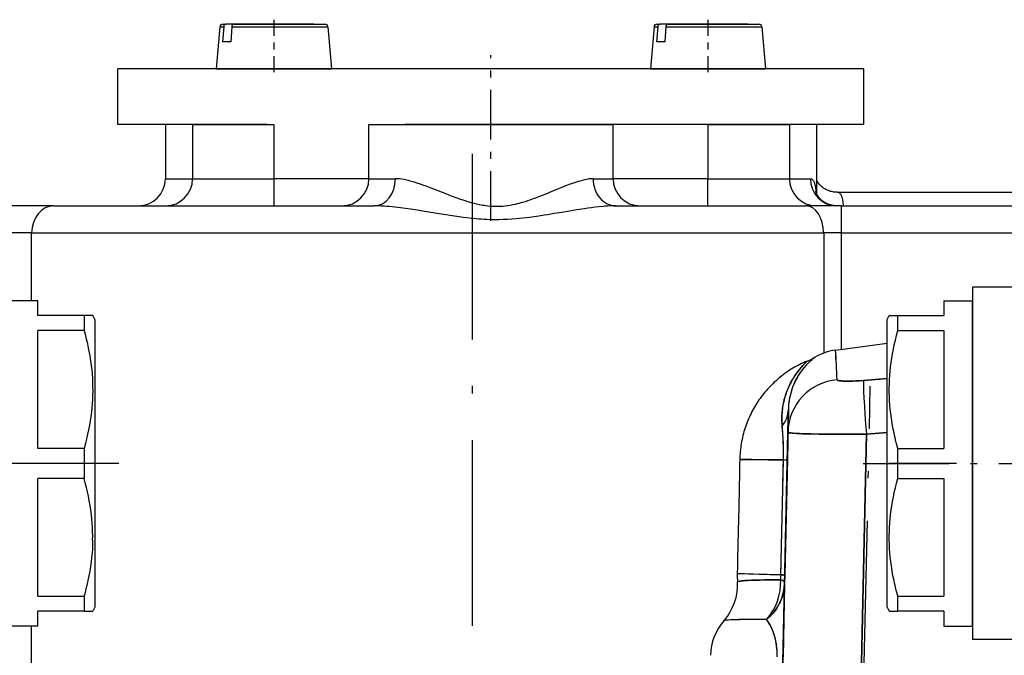
# Model space of a CAD drawing. Extents: x 50 to 396, y 16 to 255.
# Drawn here: x 244 to 258, y 122 to 132 of the extents above; entities that cross this region are included whole.
import ezdxf

# ---------------------------------------------------------------- set-up
doc = ezdxf.new("R2010")
doc.units = 0
doc.linetypes.add('DASHDOT', pattern=[18.5, 12, -3, 0.5, -3])
doc.layers.get('0').update_dxf_attribs({"linetype": 'CONTINUOUS'})

msp = doc.modelspace()

# ---------------------------------------------------------------- linework, layer by layer
at = {"color": 7, "linetype": 'DASHDOT', "ltscale": 0.019816}
for p, q in [((247.486, 131.706), (247.486, 130.914)), ((253.886, 131.706), (253.886, 130.914))]:
    msp.add_line(p, q, dxfattribs=at)
at = {"color": 7, "ltscale": 0.015647}
for p, q in [((246.69, 131.603), (246.636, 130.98)), ((248.281, 131.603), (248.336, 130.98)), ((253.09, 131.603), (253.036, 130.98)), ((254.681, 131.603), (254.736, 130.98))]:
    msp.add_line(p, q, dxfattribs=at)
at = {"color": 7, "ltscale": 5.72205e-06}
for p, q in [((246.69, 131.603), (246.691, 131.603)), ((253.036, 130.98), (253.036, 130.98))]:
    msp.add_line(p, q, dxfattribs=at)
at = {"color": 7, "ltscale": 0.001356}
for p, q in [((246.691, 131.603), (246.745, 131.603)), ((253.091, 131.603), (253.145, 131.603))]:
    msp.add_line(p, q, dxfattribs=at)
at = {"color": 7, "ltscale": 0.005603}
for p, q in [((246.745, 131.603), (246.728, 131.38)), ((246.865, 131.603), (246.848, 131.38)), ((253.145, 131.603), (253.128, 131.38)), ((253.265, 131.603), (253.248, 131.38))]:
    msp.add_line(p, q, dxfattribs=at)
at = {"color": 7, "ltscale": 4.95911e-06}
for p, q in [((246.73, 131.64), (246.73, 131.64)), ((253.13, 131.64), (253.13, 131.64))]:
    msp.add_line(p, q, dxfattribs=at)
at = {"color": 7, "ltscale": 0.001234}
msp.add_line((246.73, 131.64), (246.78, 131.64), dxfattribs=at)
at = {"color": 7, "ltscale": 0.032303}
for p, q in [((248.072, 131.64), (246.78, 131.64)), ((254.472, 131.64), (253.18, 131.64))]:
    msp.add_line(p, q, dxfattribs=at)
at = {"color": 7, "ltscale": 0.035411}
for p, q in [((246.865, 131.603), (248.281, 131.603)), ((253.265, 131.603), (254.681, 131.603))]:
    msp.add_line(p, q, dxfattribs=at)
at = {"color": 7, "ltscale": 0.033542}
for p, q in [((246.9, 131.64), (248.241, 131.64)), ((253.3, 131.64), (254.641, 131.64))]:
    msp.add_line(p, q, dxfattribs=at)
at = {"color": 7, "ltscale": 5.34058e-06}
msp.add_line((253.09, 131.603), (253.091, 131.603), dxfattribs=at)
at = {"color": 7, "ltscale": 0.001233}
msp.add_line((253.13, 131.64), (253.18, 131.64), dxfattribs=at)
at = {"color": 7, "ltscale": 0.003}
for p, q in [((246.848, 131.38), (246.728, 131.38)), ((253.248, 131.38), (253.128, 131.38))]:
    msp.add_line(p, q, dxfattribs=at)
at = {"color": 7, "linetype": 'DASHDOT', "ltscale": 0.061166}
msp.add_line((250.686, 128.737), (250.686, 131.184), dxfattribs=at)
at = {"color": 7, "ltscale": 0.203421}
msp.add_line((253.323, 130.98), (245.186, 130.98), dxfattribs=at)
at = {"color": 7, "ltscale": 0.0205}
for p, q in [((245.186, 130.16), (245.186, 130.98)), ((256.186, 130.16), (256.186, 130.98))]:
    msp.add_line(p, q, dxfattribs=at)
at = {"color": 7, "ltscale": 6.10352e-06}
msp.add_line((246.636, 130.98), (246.636, 130.98), dxfattribs=at)
at = {"color": 7, "ltscale": 0.042494}
for p, q in [((246.636, 130.98), (248.336, 130.98)), ((253.036, 130.98), (254.736, 130.98))]:
    msp.add_line(p, q, dxfattribs=at)
at = {"color": 7, "ltscale": 0.071579}
for p, q in [((256.186, 130.98), (253.323, 130.98)), ((256.186, 130.16), (253.323, 130.16))]:
    msp.add_line(p, q, dxfattribs=at)
at = {"color": 7, "ltscale": 0.054855}
msp.add_line((247.38, 130.16), (245.186, 130.16), dxfattribs=at)
at = {"color": 7, "ltscale": 0.02}
for p, q in [((245.886, 130.16), (245.886, 129.36)), ((246.286, 130.16), (246.286, 129.36)), ((247.486, 130.16), (247.486, 129.36)), ((248.886, 129.36), (248.886, 130.16)), ((252.486, 129.36), (252.486, 130.16)), ((253.886, 130.16), (253.886, 129.36)), ((255.086, 130.16), (255.086, 129.36))]:
    msp.add_line(p, q, dxfattribs=at)
at = {"color": 7, "ltscale": 0.029884}
msp.add_line((246.29, 130.16), (247.486, 130.16), dxfattribs=at)
at = {"color": 7, "ltscale": 0.089742}
msp.add_line((248.891, 130.16), (252.48, 130.16), dxfattribs=at)
at = {"color": 7, "ltscale": 0.040003}
msp.add_line((251.02, 130.16), (249.419, 130.16), dxfattribs=at)
at = {"color": 7, "ltscale": 0.016745}
msp.add_line((251.689, 130.16), (251.02, 130.16), dxfattribs=at)
at = {"color": 7, "ltscale": 0.006537}
msp.add_line((251.889, 130.16), (251.628, 130.16), dxfattribs=at)
at = {"color": 7, "ltscale": 0.040829}
msp.add_line((253.323, 130.16), (251.689, 130.16), dxfattribs=at)
at = {"color": 7, "ltscale": 0.001407}
msp.add_line((251.946, 130.16), (251.889, 130.16), dxfattribs=at)
at = {"color": 7, "ltscale": 0.029875}
msp.add_line((253.886, 130.16), (255.081, 130.16), dxfattribs=at)
at = {"color": 7, "ltscale": 0.025506}
msp.add_line((255.486, 130.16), (255.486, 129.14), dxfattribs=at)
at = {"color": 7, "linetype": 'DASHDOT', "ltscale": 0.228312}
msp.add_line((250.409, 129.728), (250.409, 120.595), dxfattribs=at)
at = {"color": 7, "ltscale": 0.01}
for p, q in [((245.886, 129.36), (246.286, 129.36)), ((247.486, 129.36), (247.486, 128.96)), ((253.886, 128.96), (253.886, 129.36)), ((255.851, 128.96), (255.851, 128.56))]:
    msp.add_line(p, q, dxfattribs=at)
at = {"color": 7, "ltscale": 0.03}
for p, q in [((246.286, 129.36), (247.486, 129.36)), ((253.886, 129.36), (255.086, 129.36))]:
    msp.add_line(p, q, dxfattribs=at)
at = {"color": 7, "ltscale": 0.035}
for p, q in [((248.886, 129.36), (247.486, 129.36)), ((253.886, 129.36), (252.486, 129.36))]:
    msp.add_line(p, q, dxfattribs=at)
at = {"color": 7, "ltscale": 0.009752}
msp.add_line((248.886, 129.36), (249.276, 129.36), dxfattribs=at)
at = {"color": 7, "ltscale": 0.007358}
msp.add_line((252.191, 129.36), (252.486, 129.36), dxfattribs=at)
at = {"color": 7, "ltscale": 0.007751}
msp.add_line((255.086, 129.36), (255.396, 129.36), dxfattribs=at)
at = {"color": 7, "ltscale": 0.089585}
msp.add_line((255.789, 129.16), (259.372, 129.16), dxfattribs=at)
at = {"color": 7, "ltscale": 0.016264}
msp.add_line((244.238, 128.96), (243.587, 128.96), dxfattribs=at)
at = {"color": 7, "ltscale": 0.118116}
msp.add_line((244.238, 128.96), (248.963, 128.96), dxfattribs=at)
at = {"color": 7, "ltscale": 0.070152}
msp.add_line((252.526, 128.96), (255.332, 128.96), dxfattribs=at)
at = {"color": 7, "ltscale": 0.012975}
msp.add_line((255.851, 128.96), (255.332, 128.96), dxfattribs=at)
at = {"color": 7, "ltscale": 0.087896}
msp.add_line((255.851, 128.96), (259.367, 128.96), dxfattribs=at)
at = {"color": 7, "ltscale": 0.008132}
msp.add_line((243.913, 128.56), (243.587, 128.56), dxfattribs=at)
at = {"color": 7, "ltscale": 0.025001}
msp.add_line((243.913, 127.56), (243.913, 128.56), dxfattribs=at)
at = {"color": 7, "ltscale": 0.291977}
msp.add_line((243.913, 128.56), (255.592, 128.56), dxfattribs=at)
at = {"color": 7, "ltscale": 0.044301}
msp.add_line((255.592, 128.56), (255.592, 126.788), dxfattribs=at)
at = {"color": 7, "ltscale": 0.006487}
msp.add_line((255.851, 128.56), (255.592, 128.56), dxfattribs=at)
at = {"color": 7, "ltscale": 0.042911}
msp.add_line((255.851, 128.56), (255.851, 126.844), dxfattribs=at)
at = {"color": 7, "ltscale": 0.085226}
msp.add_line((255.851, 128.56), (259.26, 128.56), dxfattribs=at)
at = {"color": 7, "ltscale": 0.065}
for p, q in [((257.786, 127.76), (257.786, 125.16)), ((257.786, 125.16), (257.786, 122.56))]:
    msp.add_line(p, q, dxfattribs=at)
at = {"color": 7, "ltscale": 0.056393}
for p, q in [((260.042, 127.76), (257.786, 127.76)), ((260.042, 122.56), (257.786, 122.56))]:
    msp.add_line(p, q, dxfattribs=at)
at = {"color": 7, "ltscale": 0.0105}
for p, q in [((244.006, 127.56), (243.586, 127.56)), ((257.366, 127.56), (257.786, 127.56)), ((244.006, 122.76), (243.586, 122.76)), ((257.366, 122.76), (257.786, 122.76))]:
    msp.add_line(p, q, dxfattribs=at)
at = {"color": 7, "ltscale": 0.0055}
for p, q in [((244.006, 127.34), (244.006, 127.56)), ((257.366, 127.56), (257.366, 127.34)), ((244.006, 122.76), (244.006, 122.98))]:
    msp.add_line(p, q, dxfattribs=at)
at = {"color": 7, "ltscale": 0.119983}
msp.add_line((257.786, 122.761), (257.786, 127.56), dxfattribs=at)
at = {"color": 7, "ltscale": 0.017001}
for p, q in [((244.686, 127.34), (244.006, 127.34)), ((244.686, 127.119), (244.006, 127.119)), ((244.686, 125.381), (244.006, 125.381)), ((244.686, 124.939), (244.006, 124.939)), ((244.006, 123.201), (244.686, 123.201)), ((244.686, 122.98), (244.006, 122.98))]:
    msp.add_line(p, q, dxfattribs=at)
at = {"color": 7, "ltscale": 0.005517}
for p, q in [((244.686, 127.34), (244.686, 127.119)), ((256.686, 127.119), (256.686, 127.34)), ((244.686, 123.201), (244.686, 122.98)), ((256.686, 122.98), (256.686, 123.201))]:
    msp.add_line(p, q, dxfattribs=at)
at = {"color": 7, "ltscale": 0.003175}
for p, q in [((244.813, 127.34), (244.686, 127.34)), ((244.686, 122.98), (244.813, 122.98))]:
    msp.add_line(p, q, dxfattribs=at)
at = {"color": 7, "ltscale": 0.001649}
for p, q in [((244.846, 127.283), (244.813, 127.34)), ((256.526, 127.283), (256.559, 127.34)), ((244.846, 123.037), (244.813, 122.98)), ((256.526, 123.037), (256.559, 122.98))]:
    msp.add_line(p, q, dxfattribs=at)
at = {"color": 7, "ltscale": 0.003176}
for p, q in [((256.559, 127.34), (256.686, 127.34)), ((254.995, 125.083), (254.998, 125.21))]:
    msp.add_line(p, q, dxfattribs=at)
at = {"color": 7, "ltscale": 0.017}
for p, q in [((256.686, 127.34), (257.366, 127.34)), ((256.686, 127.119), (257.366, 127.119)), ((256.686, 125.381), (257.366, 125.381)), ((256.686, 124.939), (257.366, 124.939)), ((256.686, 123.201), (257.366, 123.201)), ((257.366, 122.98), (256.686, 122.98))]:
    msp.add_line(p, q, dxfattribs=at)
at = {"color": 7, "ltscale": 0.080685}
msp.add_line((244.846, 127.283), (244.846, 124.055), dxfattribs=at)
at = {"color": 7, "ltscale": 0.106129}
msp.add_line((256.526, 123.038), (256.526, 127.283), dxfattribs=at)
at = {"color": 7, "ltscale": 0.043465}
for p, q in [((244.006, 125.381), (244.006, 127.119)), ((257.366, 127.119), (257.366, 125.381))]:
    msp.add_line(p, q, dxfattribs=at)
at = {"color": 7, "ltscale": 0.019186}
msp.add_line((255.765, 126.832), (256.526, 126.936), dxfattribs=at)
at = {"color": 7, "ltscale": 0.000253859}
msp.add_line((255.34, 126.66), (255.347, 126.667), dxfattribs=at)
at = {"color": 7, "ltscale": 0.000861756}
msp.add_line((255.45, 126.717), (255.424, 126.696), dxfattribs=at)
at = {"color": 7, "ltscale": 0.00026083}
msp.add_line((255.459, 126.723), (255.45, 126.717), dxfattribs=at)
at = {"color": 7, "ltscale": 1.53775e-05}
msp.add_line((255.459, 126.723), (255.459, 126.723), dxfattribs=at)
at = {"color": 7, "ltscale": 0.008649}
for p, q in [((256.181, 126.385), (256.526, 126.413)), ((256.526, 126.413), (256.181, 126.385))]:
    msp.add_line(p, q, dxfattribs=at)
at = {"color": 7, "linetype": 'DASHDOT', "ltscale": 0.20878}
msp.add_line((256.099, 117.948), (256.279, 126.297), dxfattribs=at)
at = {"color": 7, "ltscale": 0.018349}
msp.add_line((255.071, 125.956), (255.056, 125.222), dxfattribs=at)
at = {"color": 7, "ltscale": 0.008403}
msp.add_line((255.071, 125.956), (255.064, 125.62), dxfattribs=at)
at = {"color": 7, "ltscale": 0.003648}
msp.add_line((255.068, 125.81), (255.071, 125.956), dxfattribs=at)
at = {"color": 7, "ltscale": 7.42116e-05}
msp.add_line((255.071, 125.939), (255.071, 125.942), dxfattribs=at)
at = {"color": 7, "ltscale": 7.2686e-05}
msp.add_line((255.071, 125.939), (255.071, 125.942), dxfattribs=at)
at = {"color": 7, "ltscale": 0.004754}
msp.add_line((255.064, 125.62), (255.068, 125.81), dxfattribs=at)
at = {"color": 7, "ltscale": 0.114609}
for p, q in [((254.965, 121.037), (255.064, 125.62)), ((255.064, 125.62), (254.965, 121.037))]:
    msp.add_line(p, q, dxfattribs=at)
at = {"color": 7, "ltscale": 3.71581e-05}
msp.add_line((255.087, 125.612), (255.086, 125.612), dxfattribs=at)
at = {"color": 7, "ltscale": 0.000203715}
msp.add_line((255.087, 125.612), (255.096, 125.611), dxfattribs=at)
at = {"color": 7, "ltscale": 0.114572}
for p, q in [((256.222, 125.593), (256.123, 121.012)), ((256.123, 121.012), (256.222, 125.593))]:
    msp.add_line(p, q, dxfattribs=at)
at = {"color": 7, "ltscale": 0.00762}
for p, q in [((256.526, 125.618), (256.222, 125.593)), ((256.222, 125.593), (256.526, 125.618))]:
    msp.add_line(p, q, dxfattribs=at)
at = {"color": 7, "ltscale": 0.002376}
msp.add_line((254.998, 125.398), (254.995, 125.493), dxfattribs=at)
at = {"color": 7, "ltscale": 0.011035}
for p, q in [((244.686, 125.381), (244.686, 124.939)), ((256.686, 124.939), (256.686, 125.381))]:
    msp.add_line(p, q, dxfattribs=at)
at = {"color": 7, "ltscale": 0.001008}
msp.add_line((254.999, 125.357), (254.998, 125.398), dxfattribs=at)
at = {"color": 7, "linetype": 'DASHDOT', "ltscale": 0.3315}
msp.add_line((244.816, 125.16), (231.556, 125.16), dxfattribs=at)
at = {"color": 7, "linetype": 'DASHDOT', "ltscale": 0.105472}
for p, q in [((245.197, 125.16), (240.978, 125.16)), ((256.174, 125.16), (260.393, 125.16))]:
    msp.add_line(p, q, dxfattribs=at)
at = {"color": 7, "ltscale": 0.042346}
msp.add_line((254.961, 123.516), (254.998, 125.21), dxfattribs=at)
at = {"color": 7, "ltscale": 0.001868}
msp.add_line((254.998, 125.21), (254.999, 125.284), dxfattribs=at)
at = {"color": 7, "ltscale": 0.042828}
msp.add_line((255.056, 125.222), (255.019, 123.509), dxfattribs=at)
at = {"color": 7, "linetype": 'DASHDOT', "ltscale": 0.331499}
msp.add_line((269.816, 125.16), (256.556, 125.16), dxfattribs=at)
at = {"color": 7, "ltscale": 0.002117}
msp.add_line((254.993, 124.998), (254.995, 125.083), dxfattribs=at)
at = {"color": 7, "ltscale": 0.025701}
msp.add_line((244.006, 123.911), (244.006, 124.939), dxfattribs=at)
at = {"color": 7, "ltscale": 0.002646}
for p, q in [((254.989, 124.786), (254.991, 124.892)), ((254.991, 124.892), (254.993, 124.998)), ((254.963, 123.622), (254.966, 123.728))]:
    msp.add_line(p, q, dxfattribs=at)
at = {"color": 7, "ltscale": 0.043466}
msp.add_line((257.366, 124.939), (257.366, 123.201), dxfattribs=at)
at = {"color": 7, "ltscale": 0.010585}
msp.add_line((254.979, 124.363), (254.989, 124.786), dxfattribs=at)
at = {"color": 7, "ltscale": 0.005293}
for p, q in [((254.975, 124.151), (254.979, 124.363)), ((254.97, 123.94), (254.975, 124.151)), ((254.966, 123.728), (254.97, 123.94))]:
    msp.add_line(p, q, dxfattribs=at)
at = {"color": 7, "ltscale": 0.025459}
msp.add_line((244.846, 124.055), (244.846, 123.037), dxfattribs=at)
at = {"color": 7, "ltscale": 0.017765}
msp.add_line((244.006, 123.201), (244.006, 123.911), dxfattribs=at)
at = {"color": 7, "ltscale": 0.001323}
msp.add_line((254.962, 123.569), (254.963, 123.622), dxfattribs=at)
at = {"color": 7, "ltscale": 0.000661619}
msp.add_line((254.962, 123.543), (254.962, 123.569), dxfattribs=at)
at = {"color": 7, "ltscale": 0.016087}
msp.add_line((254.318, 123.533), (254.961, 123.516), dxfattribs=at)
at = {"color": 7, "ltscale": 0.001873}
msp.add_line((254.959, 123.442), (254.961, 123.516), dxfattribs=at)
msp.add_line((254.959, 123.442), (254.961, 123.516), dxfattribs=at)
at = {"color": 7, "ltscale": 0.000661636}
msp.add_line((254.961, 123.516), (254.962, 123.543), dxfattribs=at)
at = {"color": 7, "ltscale": 0.00279}
msp.add_line((255.019, 123.509), (255.016, 123.398), dxfattribs=at)
at = {"color": 7, "ltscale": 0.027329}
msp.add_line((255.016, 123.398), (254.992, 122.305), dxfattribs=at)
at = {"color": 7, "ltscale": 1.46866e-05}
msp.add_line((256.526, 123.037), (256.526, 123.038), dxfattribs=at)
at = {"color": 7, "ltscale": 0.003167}
msp.add_line((256.559, 122.98), (256.686, 122.98), dxfattribs=at)
at = {"color": 7, "ltscale": 9.15527e-06}
msp.add_line((256.559, 122.98), (256.559, 122.98), dxfattribs=at)
at = {"color": 7, "ltscale": 0.005483}
msp.add_line((257.366, 122.98), (257.366, 122.761), dxfattribs=at)
at = {"color": 7, "ltscale": 0.001264}
msp.add_line((254.217, 122.85), (254.167, 122.847), dxfattribs=at)
at = {"color": 7, "ltscale": 0.001736}
msp.add_line((254.286, 122.853), (254.217, 122.85), dxfattribs=at)
at = {"color": 7, "ltscale": 0.024999}
msp.add_line((243.913, 121.76), (243.913, 122.76), dxfattribs=at)
at = {"color": 7, "ltscale": 1.65939e-05}
for p, q in [((257.366, 122.761), (257.366, 122.76)), ((257.786, 122.76), (257.786, 122.761))]:
    msp.add_line(p, q, dxfattribs=at)
at = {"color": 7, "ltscale": 9.49369e-05}
msp.add_line((254.858, 122.645), (254.859, 122.641), dxfattribs=at)
at = {"color": 7, "ltscale": 0.000454802}
msp.add_line((254.893, 122.504), (254.896, 122.486), dxfattribs=at)
at = {"color": 7}
for points in [[(246.78, 131.64), (246.774, 131.64), (246.769, 131.638), (246.765, 131.636), (246.76, 131.633), (246.756, 131.629), (246.752, 131.625), (246.749, 131.62), (246.747, 131.615), (246.746, 131.609), (246.745, 131.603)], [(246.9, 131.64), (246.894, 131.64), (246.889, 131.638), (246.885, 131.636), (246.88, 131.633), (246.876, 131.629), (246.872, 131.625), (246.869, 131.62), (246.867, 131.615), (246.866, 131.609), (246.865, 131.603)], [(253.18, 131.64), (253.174, 131.64), (253.169, 131.638), (253.165, 131.636), (253.16, 131.633), (253.156, 131.629), (253.152, 131.625), (253.149, 131.62), (253.147, 131.615), (253.146, 131.609), (253.145, 131.603)], [(253.3, 131.64), (253.294, 131.64), (253.289, 131.638), (253.285, 131.636), (253.28, 131.633), (253.276, 131.629), (253.272, 131.625), (253.269, 131.62), (253.267, 131.615), (253.266, 131.609), (253.265, 131.603)], [(252.191, 129.36), (252.171, 129.359), (252.15, 129.358), (252.129, 129.356), (252.113, 129.353), (252.096, 129.35), (252.063, 129.343), (252.029, 129.335), (251.994, 129.325), (251.97, 129.318), (251.947, 129.311), (251.916, 129.301), (251.885, 129.29), (251.839, 129.273), (251.791, 129.255), (251.727, 129.229), (251.684, 129.211), (251.595, 129.175), (251.493, 129.133), (251.442, 129.113), (251.363, 129.082), (251.329, 129.069), (251.294, 129.056), (251.259, 129.044), (251.224, 129.032), (251.189, 129.021), (251.153, 129.01), (251.125, 129.002), (251.097, 128.994), (251.071, 128.988), (251.044, 128.981), (251.008, 128.973), (250.971, 128.966), (250.933, 128.96), (250.895, 128.955), (250.856, 128.952), (250.817, 128.949), (250.778, 128.948), (250.739, 128.949), (250.7, 128.95), (250.669, 128.952), (250.638, 128.956), (250.607, 128.96), (250.584, 128.963), (250.561, 128.967), (250.515, 128.976), (250.474, 128.985), (250.434, 128.994), (250.395, 129.005), (250.365, 129.014), (250.336, 129.023), (250.277, 129.042), (250.225, 129.059), (250.174, 129.078), (250.106, 129.103), (250.062, 129.12), (249.973, 129.155), (249.842, 129.206), (249.778, 129.23), (249.731, 129.248), (249.683, 129.266), (249.646, 129.279), (249.609, 129.291), (249.574, 129.302), (249.54, 129.313), (249.494, 129.326), (249.47, 129.332), (249.446, 129.338), (249.425, 129.342), (249.404, 129.347), (249.371, 129.352), (249.339, 129.356), (249.322, 129.358), (249.306, 129.359), (249.291, 129.36), (249.276, 129.36)], [(255.396, 129.36), (255.404, 129.359), (255.412, 129.357), (255.419, 129.353), (255.426, 129.348), (255.433, 129.341), (255.436, 129.336), (255.44, 129.331), (255.446, 129.32), (255.452, 129.307), (255.457, 129.292), (255.461, 129.275), (255.466, 129.257), (255.468, 129.243), (255.471, 129.227), (255.473, 129.21), (255.476, 129.192), (255.479, 129.153)], [(255.789, 129.16), (255.773, 129.16), (255.757, 129.161), (255.741, 129.163), (255.725, 129.166), (255.708, 129.169), (255.692, 129.173), (255.676, 129.178), (255.661, 129.184), (255.645, 129.191), (255.626, 129.2), (255.607, 129.211), (255.595, 129.218), (255.583, 129.226), (255.573, 129.235), (255.562, 129.243), (255.553, 129.252), (255.543, 129.26), (255.535, 129.269), (255.527, 129.278), (255.514, 129.294), (255.503, 129.309), (255.495, 129.323), (255.486, 129.34)], [(255.788, 128.96), (255.768, 128.961), (255.758, 128.962), (255.742, 128.963), (255.731, 128.965), (255.719, 128.967), (255.707, 128.969), (255.696, 128.973), (255.684, 128.976), (255.672, 128.98), (255.661, 128.984), (255.65, 128.988), (255.63, 128.998), (255.61, 129.009), (255.598, 129.016), (255.586, 129.024), (255.575, 129.032), (255.565, 129.041), (255.555, 129.049), (255.546, 129.058), (255.537, 129.066), (255.529, 129.075), (255.516, 129.091), (255.505, 129.107), (255.496, 129.121), (255.488, 129.135), (255.481, 129.15), (255.476, 129.161), (255.474, 129.169)], [(255.883, 128.96), (255.882, 128.981), (255.88, 129), (255.877, 129.025), (255.874, 129.048), (255.869, 129.069), (255.864, 129.088), (255.86, 129.097), (255.857, 129.106), (255.854, 129.113), (255.85, 129.12), (255.844, 129.13), (255.837, 129.138), (255.83, 129.145), (255.822, 129.151), (255.814, 129.155), (255.805, 129.158), (255.797, 129.16), (255.789, 129.16)], [(252.526, 128.96), (252.486, 128.959), (252.444, 128.958), (252.403, 128.956), (252.371, 128.954), (252.339, 128.951), (252.274, 128.945), (252.222, 128.939), (252.17, 128.932), (252.116, 128.925), (252.063, 128.917), (251.954, 128.901), (251.844, 128.883), (251.732, 128.864), (251.619, 128.845), (251.519, 128.828), (251.468, 128.82), (251.392, 128.809), (251.322, 128.798), (251.252, 128.789), (251.204, 128.783), (251.155, 128.777), (251.107, 128.772), (251.059, 128.767), (250.995, 128.762), (250.929, 128.758), (250.864, 128.756), (250.804, 128.754), (250.744, 128.754), (250.685, 128.755), (250.625, 128.758), (250.586, 128.76), (250.547, 128.762), (250.506, 128.765), (250.466, 128.769), (250.4, 128.775), (250.335, 128.782), (250.277, 128.79), (250.218, 128.798), (250.148, 128.808), (250.078, 128.818), (250.025, 128.826), (249.921, 128.843), (249.709, 128.878), (249.57, 128.9), (249.501, 128.91), (249.426, 128.921), (249.352, 128.931), (249.272, 128.94), (249.229, 128.945), (249.187, 128.949), (249.15, 128.952), (249.114, 128.954), (249.063, 128.957), (249.012, 128.959), (248.963, 128.96)], [(244.686, 127.119), (244.7, 127.067), (244.713, 127.015), (244.726, 126.964), (244.734, 126.927), (244.742, 126.89), (244.757, 126.817), (244.77, 126.745), (244.781, 126.675), (244.791, 126.606), (244.798, 126.542), (244.804, 126.479), (244.808, 126.416), (244.811, 126.353), (244.812, 126.291), (244.813, 126.229), (244.812, 126.166), (244.809, 126.104), (244.805, 126.041), (244.8, 125.978), (244.793, 125.914), (244.785, 125.85), (244.775, 125.786), (244.764, 125.722), (244.752, 125.657), (244.738, 125.59), (244.722, 125.522), (244.705, 125.452), (244.686, 125.381)], [(256.686, 125.381), (256.671, 125.433), (256.658, 125.485), (256.646, 125.536), (256.637, 125.573), (256.629, 125.61), (256.614, 125.683), (256.601, 125.755), (256.59, 125.825), (256.581, 125.894), (256.574, 125.958), (256.568, 126.021), (256.564, 126.084), (256.561, 126.147), (256.559, 126.209), (256.559, 126.271), (256.56, 126.333), (256.562, 126.396), (256.566, 126.459), (256.572, 126.522), (256.578, 126.586), (256.587, 126.65), (256.596, 126.714), (256.607, 126.778), (256.619, 126.843), (256.633, 126.91), (256.649, 126.978), (256.666, 127.048), (256.686, 127.119)], [(255.347, 126.667), (255.32, 126.656), (255.293, 126.644), (255.267, 126.632), (255.241, 126.619), (255.215, 126.606), (255.189, 126.592), (255.164, 126.578), (255.139, 126.563), (255.114, 126.548), (255.089, 126.533), (255.065, 126.517), (255.041, 126.501), (255.018, 126.484), (254.995, 126.467), (254.972, 126.449), (254.949, 126.431), (254.927, 126.413), (254.905, 126.394), (254.884, 126.375), (254.862, 126.356), (254.842, 126.336), (254.821, 126.316), (254.801, 126.296), (254.781, 126.275), (254.762, 126.254), (254.743, 126.232), (254.725, 126.21), (254.706, 126.188), (254.689, 126.165), (254.671, 126.143), (254.654, 126.119), (254.638, 126.096), (254.622, 126.072), (254.606, 126.048), (254.591, 126.024), (254.576, 125.999), (254.562, 125.974), (254.548, 125.949), (254.534, 125.924), (254.521, 125.898), (254.508, 125.872), (254.496, 125.846), (254.485, 125.819), (254.473, 125.793), (254.463, 125.766), (254.452, 125.739), (254.443, 125.711), (254.433, 125.683), (254.424, 125.656), (254.416, 125.628), (254.408, 125.599), (254.401, 125.571), (254.394, 125.542), (254.388, 125.513), (254.382, 125.484), (254.377, 125.455), (254.372, 125.426), (254.368, 125.396), (254.364, 125.367), (254.361, 125.337), (254.359, 125.307), (254.357, 125.277), (254.354, 125.216)], [(254.981, 125.71), (254.978, 125.747), (254.976, 125.784), (254.975, 125.82), (254.976, 125.856), (254.978, 125.892), (254.98, 125.921), (254.983, 125.95), (254.986, 125.979), (254.99, 126.001), (254.993, 126.022), (254.997, 126.043), (255.002, 126.064), (255.011, 126.104), (255.022, 126.144), (255.034, 126.182), (255.048, 126.22), (255.062, 126.256), (255.077, 126.291), (255.093, 126.325), (255.109, 126.356), (255.127, 126.388), (255.145, 126.418), (255.163, 126.446), (255.175, 126.465), (255.188, 126.483), (255.202, 126.502), (255.216, 126.52), (255.241, 126.552), (255.259, 126.574), (255.276, 126.593), (255.296, 126.614), (255.325, 126.645), (255.337, 126.658), (255.345, 126.665), (255.347, 126.667), (255.347, 126.667), (255.347, 126.667), (255.347, 126.667), (255.347, 126.667)], [(255.459, 126.723), (255.459, 126.723), (255.459, 126.723), (255.459, 126.723), (255.459, 126.723), (255.459, 126.723), (255.459, 126.723), (255.459, 126.723), (255.458, 126.723)], [(255.79, 126.395), (255.79, 126.393), (255.791, 126.391), (255.793, 126.39), (255.795, 126.389), (255.801, 126.386), (255.806, 126.384), (255.813, 126.382), (255.83, 126.379), (255.844, 126.378), (255.861, 126.376), (255.88, 126.375), (255.901, 126.374), (255.945, 126.374), (256.001, 126.375), (256.06, 126.377), (256.12, 126.38), (256.181, 126.385)], [(256.181, 126.385), (256.119, 126.38), (256.06, 126.377), (256.003, 126.375), (255.95, 126.374), (255.904, 126.374), (255.883, 126.375), (255.864, 126.376), (255.842, 126.378), (255.823, 126.38), (255.809, 126.383), (255.803, 126.385), (255.798, 126.387), (255.795, 126.389), (255.792, 126.39), (255.791, 126.392), (255.79, 126.395)], [(255.79, 126.395), (255.791, 126.392), (255.793, 126.39), (255.796, 126.388), (255.8, 126.386), (255.804, 126.385), (255.815, 126.382), (255.826, 126.38), (255.84, 126.378), (255.856, 126.377), (255.873, 126.375)], [(254.998, 125.21), (254.998, 125.217), (254.999, 125.291), (254.999, 125.326), (254.999, 125.379), (254.997, 125.454), (254.994, 125.528), (254.99, 125.591), (254.986, 125.652), (254.981, 125.71)], [(255.401, 125.595), (255.337, 125.596), (255.279, 125.598), (255.233, 125.6), (255.192, 125.602), (255.142, 125.606), (255.121, 125.608), (255.103, 125.609), (255.089, 125.612), (255.077, 125.614), (255.072, 125.615), (255.067, 125.617), (255.066, 125.618), (255.064, 125.619), (255.064, 125.62)], [(255.064, 125.62), (255.064, 125.619), (255.065, 125.618), (255.067, 125.617), (255.071, 125.615), (255.078, 125.613), (255.089, 125.612), (255.103, 125.609), (255.121, 125.607), (255.153, 125.605), (255.189, 125.602), (255.232, 125.6), (255.28, 125.598), (255.337, 125.596), (255.397, 125.595), (255.525, 125.592), (255.678, 125.591), (255.837, 125.591), (256.011, 125.591), (256.222, 125.593)], [(256.222, 125.593), (255.999, 125.591), (255.891, 125.591), (255.785, 125.591), (255.649, 125.591), (255.52, 125.593), (255.401, 125.595)], [(254.354, 125.216), (254.352, 125.146), (254.35, 125.076), (254.349, 125.006), (254.346, 124.795), (254.34, 124.514), (254.332, 124.164), (254.322, 123.744), (254.321, 123.673), (254.319, 123.603), (254.318, 123.556), (254.318, 123.533)], [(254.354, 125.216), (254.354, 125.216), (254.354, 125.216), (254.354, 125.216), (254.355, 125.216), (254.358, 125.217), (254.365, 125.217), (254.389, 125.217), (254.437, 125.217), (254.589, 125.216), (254.772, 125.213), (254.998, 125.21)], [(254.998, 125.21), (254.734, 125.214), (254.534, 125.216), (254.428, 125.217), (254.392, 125.217), (254.36, 125.217), (254.355, 125.216), (254.354, 125.216), (254.354, 125.216), (254.354, 125.216), (254.354, 125.216), (254.354, 125.216)], [(244.812, 124.025), (244.813, 124.089), (244.812, 124.152), (244.809, 124.215), (244.805, 124.279), (244.8, 124.343), (244.793, 124.408), (244.784, 124.473), (244.774, 124.54), (244.763, 124.608), (244.749, 124.676), (244.736, 124.74), (244.721, 124.805), (244.704, 124.871), (244.686, 124.939)], [(256.686, 123.201), (256.671, 123.253), (256.658, 123.305), (256.646, 123.356), (256.637, 123.393), (256.629, 123.43), (256.614, 123.503), (256.601, 123.575), (256.59, 123.645), (256.581, 123.714), (256.574, 123.778), (256.568, 123.841), (256.564, 123.904), (256.561, 123.967), (256.559, 124.029), (256.559, 124.091), (256.56, 124.153), (256.562, 124.216), (256.566, 124.279), (256.572, 124.342), (256.578, 124.406), (256.587, 124.47), (256.596, 124.534), (256.607, 124.598), (256.619, 124.663), (256.633, 124.73), (256.649, 124.798), (256.666, 124.868), (256.686, 124.939)], [(244.812, 124.025), (244.811, 123.962), (244.808, 123.898), (244.803, 123.833), (244.797, 123.769), (244.789, 123.703), (244.78, 123.637), (244.769, 123.569), (244.757, 123.501), (244.743, 123.431), (244.727, 123.359), (244.714, 123.307), (244.7, 123.255), (244.686, 123.201)], [(254.961, 123.516), (254.558, 123.526), (254.426, 123.53), (254.344, 123.532), (254.318, 123.533)], [(254.32, 123.414), (254.32, 123.415), (254.321, 123.415), (254.322, 123.416), (254.325, 123.417), (254.329, 123.418), (254.334, 123.42), (254.345, 123.421), (254.359, 123.423), (254.38, 123.425), (254.405, 123.428), (254.437, 123.43), (254.474, 123.432), (254.559, 123.435), (254.644, 123.438), (254.739, 123.44), (254.844, 123.441), (254.959, 123.442)], [(254.32, 123.414), (254.32, 123.415), (254.321, 123.415), (254.322, 123.416), (254.324, 123.417), (254.329, 123.418), (254.336, 123.42), (254.347, 123.422), (254.361, 123.424)], [(255.019, 123.509), (255.019, 123.51), (255.018, 123.51), (255.018, 123.51), (255.017, 123.51), (255.015, 123.511), (255.007, 123.512), (254.996, 123.514), (254.961, 123.516)], [(254.961, 123.516), (254.994, 123.514), (255.006, 123.513), (255.014, 123.511), (255.016, 123.511), (255.018, 123.51), (255.018, 123.51), (255.019, 123.51), (255.019, 123.509)], [(255.016, 123.398), (255.015, 123.365), (255.012, 123.332), (255.007, 123.299), (255.001, 123.267), (254.993, 123.235), (254.984, 123.203), (254.973, 123.171), (254.961, 123.141), (254.948, 123.11), (254.933, 123.081), (254.916, 123.052), (254.899, 123.024), (254.88, 122.996), (254.861, 122.971), (254.841, 122.946), (254.819, 122.923), (254.797, 122.9), (254.774, 122.878), (254.75, 122.857)], [(254.75, 122.857), (254.581, 122.857), (254.436, 122.856), (254.355, 122.854), (254.285, 122.853), (254.217, 122.85), (254.189, 122.848), (254.167, 122.847), (254.15, 122.845), (254.138, 122.844), (254.129, 122.842), (254.126, 122.842), (254.124, 122.841), (254.122, 122.84)], [(254.167, 122.847), (254.141, 122.844), (254.133, 122.843), (254.128, 122.842), (254.123, 122.841), (254.122, 122.84)], [(254.907, 122.307), (254.907, 122.348), (254.906, 122.388), (254.903, 122.427), (254.898, 122.465), (254.893, 122.502), (254.886, 122.537), (254.879, 122.569), (254.871, 122.601), (254.862, 122.63), (254.853, 122.658), (254.847, 122.675), (254.84, 122.692), (254.827, 122.724), (254.813, 122.753), (254.797, 122.783), (254.782, 122.809), (254.766, 122.834), (254.75, 122.857)], [(254.907, 122.307), (254.907, 122.347), (254.906, 122.387), (254.903, 122.427), (254.898, 122.467), (254.892, 122.506), (254.885, 122.544), (254.876, 122.582), (254.871, 122.601), (254.866, 122.619), (254.858, 122.643), (254.85, 122.667), (254.841, 122.69)]]:
    msp.add_lwpolyline(points, dxfattribs=at)
for centre, radius, start, end in [((246.73, 131.6), 0.04, 90.0286, 174.9714), ((248.241, 131.6), 0.04, 5.0286, 89.9714), ((253.13, 131.6), 0.04, 90.0286, 174.9714), ((254.641, 131.6), 0.04, 5.0286, 89.9714), ((245.486, 129.36), 0.4, 270, 0), ((245.886, 129.36), 0.4, 270, 0), ((248.486, 129.36), 0.4, 270, 0), ((252.886, 129.36), 0.4, 180, 270), ((255.486, 129.36), 0.4, 180, 270), ((255.873, 126.039), 0.8, 97.7623, 121.291), ((245.724, 126.045), 10.072, 1.9872, 4.4792), ((247.147, 126.129), 8.647, 1.7621, 4.6628), ((256.061, 125.939), 0.989, 127.5424, 178.9996), ((256.551, 125.453), 1.71, 135.0999, 138.5832), ((256.082, 125.917), 1.019, 133.8302, 139.442), ((255.048, 127.399), 0.791, 292.2433, 301.234), ((256.12, 125.878), 1.074, 130.4323, 133.8645), ((256.049, 125.945), 0.976, 139.4386, 156.9033), ((256.148, 125.797), 1.18, 143.6929, 147.3346), ((256.236, 125.731), 1.29, 138.5849, 143.654), ((256.102, 125.824), 1.126, 151.6123, 156.4846), ((256.064, 125.939), 0.992, 156.9104, 167.5389), ((256.122, 125.813), 1.149, 147.328, 151.6112), ((255.933, 129.057), 2.684, 270.1158, 273.6982), ((256.098, 125.826), 1.122, 161.807, 167.4598), ((256.097, 125.826), 1.121, 156.4808, 161.8133), ((256.113, 125.823), 1.138, 167.4557, 173.2971), ((256.084, 125.934), 1.013, 167.5426, 178.7843), ((256.137, 125.82), 1.162, 176.2653, 179.2705), ((256.123, 125.821), 1.148, 173.2772, 176.2627), ((256.149, 125.82), 1.173, 179.2923, 185.4022), ((250.983, 125.336), 4.015, 2.2419, 5.3516), ((251.938, 125.329), 3.061, 359.1746, 0.5371), ((253.525, 123.368), 0.797, 318.5867, 3.3545), ((255.947, 123.509), 1.629, 179.157, 183.3351), ((254.496, 122.188), 1.243, 93.8621, 96.2078), ((254.625, 120.36), 3.076, 92.6503, 93.9665), ((254.82, 115.862), 7.578, 91.0372, 92.5528), ((255.017, 105.787), 17.655, 90.1903, 91.0853), ((254.722, 122.311), 0.8, 138.5664, 178.762), ((254.722, 122.311), 0.8, 138.5664, 178.762), ((254.564, 112.873), 9.984, 90.4678, 91.59), ((254.686, 99.635), 23.222, 89.8431, 90.5032), ((254.176, 122.437), 0.71, 29.4324, 36.1866), ((254.109, 122.4), 0.788, 21.6032, 29.4114), ((253.865, 122.331), 1.042, 2.621, 6.6161)]:
    msp.add_arc(centre, radius, start, end, dxfattribs=at)
for centre, major_axis, ratio, start_param, end_param in [((248.963, 129.36), (0, 0.4), 0.783291, 3.141593, 4.712389), ((252.526, 129.36), (0, -0.4), 0.836501, 4.712395, 6.283196), ((255.788, 129.36), (0, -0.4), 0.981259, 4.712389, 6.283185), ((244.238, 128.56), (0, -0.4), 0.813217, 3.141593, 4.712389), ((255.332, 128.56), (0, 0.4), 0.648738, 4.712389, 6.283185), ((255.864, 125.603), (0.8, -0.017), 0.994132, 1.684715, 3.141591), ((255.864, 125.603), (0.8, -0.017), 0.994132, 1.684717, 3.141593), ((256.25, 125.593), (0.066, -0.797), 0.034709, 3.255471, 4.708748), ((256.25, 125.593), (0.066, -0.797), 0.034709, 3.255471, 4.708748), ((254.272, 125.973), (0.8, -0.017), 0.689323, 5.817003, 6.283185), ((254.272, 125.973), (0.8, -0.017), 0.689323, 5.817003, 6.283185), ((254.249, 125.24), (0.807, -0.018), 0.046051, 5.902969, 6.283192), ((254.263, 125.239), (0.792, -0.017), 0.045833, 5.899424, 6.283177), ((254.216, 123.415), (0.012, -0.8), 0.928571, 0.784896, 1.590312), ((254.216, 123.415), (0.012, -0.8), 0.928709, 0.784572, 1.589877), ((254.216, 123.415), (0.8, -0.017), 0.141752, 0, 0.384255), ((254.216, 123.415), (0.8, -0.017), 0.141753, 0, 0.384259), ((254.216, 123.415), (0.8, -0.017), 0.933558, 5.462159, 6.283185)]:
    msp.add_ellipse(centre, major_axis=major_axis, ratio=ratio, start_param=start_param, end_param=end_param, dxfattribs=at)

doc.saveas('drawing.dxf')
